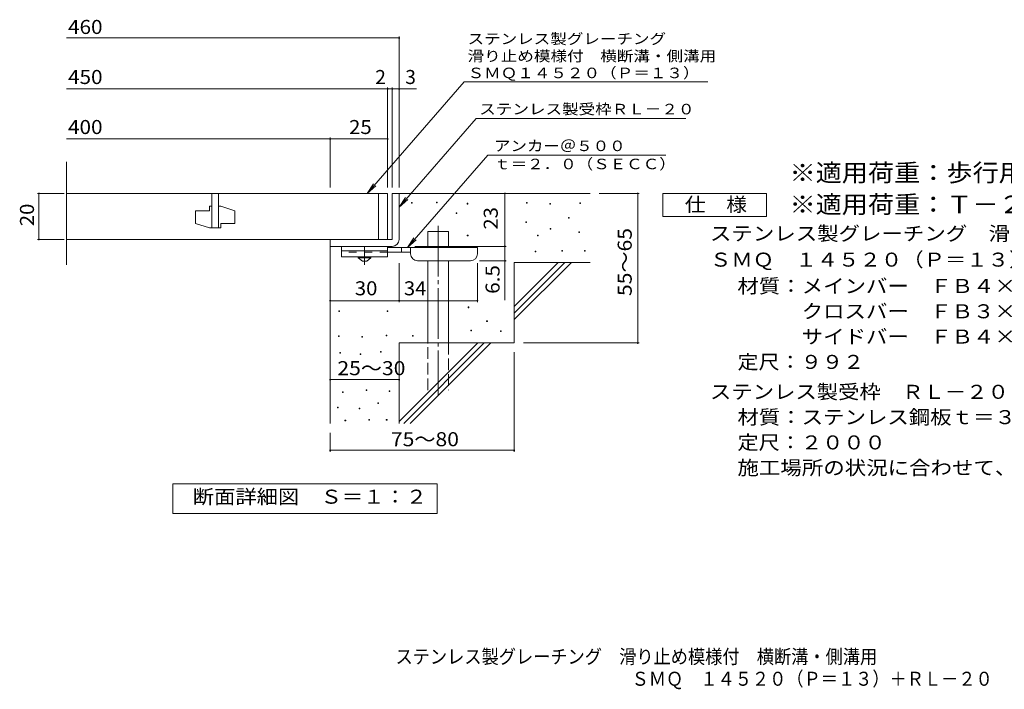
# Model space of a CAD drawing. Units: millimetres. Extents: x -1672 to 1630, y -1380 to 1258.
# Drawn here: x -1672 to 468, y -1380 to 75 of the extents above; entities that cross this region are included whole.
import ezdxf

# ---------------------------------------------------------------- set-up
doc = ezdxf.new("R2010")
doc.units = ezdxf.units.MM
doc.header["$LTSCALE"] = 10
for name, pattern in [('JWW_CENTER1', [6.773333, 4.233333, -0.846667, 0.846667, -0.846667]), ('JWW_CENTER2', [13.546667, 11.006667, -0.846667, 0.846667, -0.846667]), ('JWW_DASHED2', [3.386667, 1.693333, -1.693333]), ('JWW_DASHED3', [3.386667, 2.54, -0.846667])]:
    doc.linetypes.add(name, pattern=pattern)
for name, color, linetype in [('D-0', 7, 'Continuous'), ('D-1', 7, 'Continuous'), ('D-2', 7, 'Continuous'), ('D-4', 7, 'Continuous'), ('D-5', 7, 'Continuous'), ('D-6', 7, 'Continuous'), ('D-9', 7, 'Continuous'), ('F-5ﾚｲﾔ', 7, 'Continuous')]:
    doc.layers.add(name, color=color, linetype=linetype)
doc.styles.add('ＭＳ ゴシック', font='txt', dxfattribs={"height": 1})

msp = doc.modelspace()

# ---------------------------------------------------------------- linework, layer by layer
at = {"layer": 'D-0', "color": 7, "linetype": 'Continuous', "lineweight": 9}
for p, q in [((-244.5, -139.2), (-224.8, -139.2)), ((-766.4, -322.4), (-766.4, -320.9)), ((-766.4, -320.9), (-764.9, -320.9)), ((-764.9, -320.9), (-764.9, -322.4)), ((-820.5, -323), (-820.5, -321.5)), ((-820.5, -321.5), (-819, -321.5)), ((-819, -323), (-820.5, -323)), ((-819, -321.5), (-819, -323)), ((-764.9, -322.4), (-766.4, -322.4)), ((-700.1, -325.1), (-700.1, -323.6)), ((-700.1, -323.6), (-698.6, -323.6)), ((-698.6, -325.1), (-700.1, -325.1)), ((-698.6, -323.6), (-698.6, -325.1)), ((-570.8, -323), (-570.8, -321.5)), ((-570.8, -321.5), (-569.3, -321.5)), ((-569.3, -323), (-570.8, -323)), ((-569.3, -321.5), (-569.3, -323)), ((-520, -325.7), (-520, -324.2)), ((-520, -324.2), (-518.5, -324.2)), ((-518.5, -325.7), (-520, -325.7)), ((-518.5, -324.2), (-518.5, -325.7)), ((-455.1, -323.7), (-455.1, -322.2)), ((-455.1, -322.2), (-453.6, -322.2)), ((-453.6, -323.7), (-455.1, -323.7)), ((-453.6, -322.2), (-453.6, -323.7)), ((-723.7, -346), (-723.7, -344.5)), ((-723.7, -344.5), (-722.2, -344.5)), ((-722.2, -346), (-723.7, -346)), ((-722.2, -344.5), (-722.2, -346)), ((-572.1, -365), (-572.1, -363.5)), ((-572.1, -363.5), (-570.6, -363.5)), ((-570.6, -363.5), (-570.6, -365)), ((-479.4, -356.2), (-479.4, -354.7)), ((-479.4, -354.7), (-477.9, -354.7)), ((-477.9, -356.2), (-479.4, -356.2)), ((-477.9, -354.7), (-477.9, -356.2)), ((-570.6, -365), (-572.1, -365)), ((-519.4, -379.9), (-519.4, -378.4)), ((-519.4, -378.4), (-517.9, -378.4)), ((-517.9, -379.9), (-519.4, -379.9)), ((-517.9, -378.4), (-517.9, -379.9)), ((-699.4, -394.1), (-699.4, -392.6)), ((-699.4, -392.6), (-697.9, -392.6)), ((-697.9, -394.1), (-699.4, -394.1)), ((-697.9, -392.6), (-697.9, -394.1)), ((-547.1, -394.1), (-547.1, -392.6)), ((-547.1, -392.6), (-545.6, -392.6)), ((-545.6, -394.1), (-547.1, -394.1)), ((-545.6, -392.6), (-545.6, -394.1)), ((-457.1, -387.3), (-457.1, -385.8)), ((-457.1, -385.8), (-455.6, -385.8)), ((-455.6, -387.3), (-457.1, -387.3)), ((-455.6, -385.8), (-455.6, -387.3)), ((-551.8, -429.3), (-551.8, -427.8)), ((-551.8, -427.8), (-550.3, -427.8)), ((-550.3, -427.8), (-550.3, -429.3)), ((-494.3, -427.9), (-494.3, -426.4)), ((-494.3, -426.4), (-492.8, -426.4)), ((-492.8, -427.9), (-494.3, -427.9)), ((-492.8, -426.4), (-492.8, -427.9)), ((-444.9, -427.3), (-444.9, -425.8)), ((-444.9, -425.8), (-443.4, -425.8)), ((-443.4, -427.3), (-444.9, -427.3)), ((-443.4, -425.8), (-443.4, -427.3)), ((-550.3, -429.3), (-551.8, -429.3)), ((-697.3, -550.4), (-697.3, -548.9)), ((-697.3, -548.9), (-695.8, -548.9)), ((-695.8, -550.4), (-697.3, -550.4)), ((-695.8, -548.9), (-695.8, -550.4)), ((-978.7, -558.6), (-978.7, -557.1)), ((-978.7, -557.1), (-977.2, -557.1)), ((-977.2, -558.6), (-978.7, -558.6)), ((-977.2, -557.1), (-977.2, -558.6)), ((-874, -558.6), (-874, -557.1)), ((-874, -557.1), (-872.5, -557.1)), ((-872.5, -558.6), (-874, -558.6)), ((-872.5, -557.1), (-872.5, -558.6)), ((-691.9, -600.5), (-691.9, -599)), ((-691.9, -599), (-690.4, -599)), ((-690.4, -599), (-690.4, -600.5)), ((-657.4, -580.2), (-657.4, -578.7)), ((-657.4, -578.7), (-655.9, -578.7)), ((-655.9, -580.2), (-657.4, -580.2)), ((-655.9, -578.7), (-655.9, -580.2)), ((-979.4, -613.1), (-979.4, -611.6)), ((-979.4, -611.6), (-977.9, -611.6)), ((-977.9, -613.1), (-979.4, -613.1)), ((-977.9, -611.6), (-977.9, -613.1)), ((-928.8, -614.6), (-928.8, -613.1)), ((-928.8, -613.1), (-927.3, -613.1)), ((-927.3, -614.6), (-928.8, -614.6)), ((-927.3, -613.1), (-927.3, -614.6)), ((-875.9, -611.5), (-875.9, -610)), ((-875.9, -610), (-874.4, -610)), ((-874.4, -611.5), (-875.9, -611.5)), ((-874.4, -610), (-874.4, -611.5)), ((-818.5, -612), (-818.5, -610.5)), ((-818.5, -610.5), (-817, -610.5)), ((-817, -612), (-818.5, -612)), ((-817, -610.5), (-817, -612)), ((-690.4, -600.5), (-691.9, -600.5)), ((-627, -602.5), (-627, -601)), ((-627, -601), (-625.5, -601)), ((-625.5, -602.5), (-627, -602.5)), ((-625.5, -601), (-625.5, -602.5)), ((-976.4, -649.2), (-976.4, -647.7)), ((-976.4, -647.7), (-974.9, -647.7)), ((-974.9, -649.2), (-976.4, -649.2)), ((-974.9, -647.7), (-974.9, -649.2)), ((-932.2, -652.3), (-932.2, -650.8)), ((-932.2, -650.8), (-930.7, -650.8)), ((-930.7, -652.3), (-932.2, -652.3)), ((-930.7, -650.8), (-930.7, -652.3)), ((-888.1, -646.9), (-888.1, -645.4)), ((-888.1, -645.4), (-886.6, -645.4)), ((-886.6, -646.9), (-888.1, -646.9)), ((-886.6, -645.4), (-886.6, -646.9)), ((-971, -734.5), (-971, -733)), ((-971, -733), (-969.5, -733)), ((-969.5, -734.5), (-971, -734.5)), ((-969.5, -733), (-969.5, -734.5)), ((-919.3, -730.7), (-919.3, -729.2)), ((-919.3, -729.2), (-917.8, -729.2)), ((-917.8, -730.7), (-919.3, -730.7)), ((-917.8, -729.2), (-917.8, -730.7)), ((-869.4, -732.6), (-869.4, -731.1)), ((-869.4, -731.1), (-867.9, -731.1)), ((-867.9, -732.6), (-869.4, -732.6)), ((-867.9, -731.1), (-867.9, -732.6)), ((-981.7, -768), (-981.7, -766.5)), ((-981.7, -766.5), (-980.2, -766.5)), ((-980.2, -768), (-981.7, -768)), ((-980.2, -766.5), (-980.2, -768)), ((-934.5, -770.3), (-934.5, -768.8)), ((-934.5, -768.8), (-933, -768.8)), ((-933, -770.3), (-934.5, -770.3)), ((-933, -768.8), (-933, -770.3)), ((-894.2, -758.5), (-894.2, -757)), ((-894.2, -757), (-892.7, -757)), ((-892.7, -758.5), (-894.2, -758.5)), ((-892.7, -757), (-892.7, -758.5)), ((-965.3, -796.5), (-965.3, -795)), ((-965.3, -795), (-963.8, -795)), ((-963.8, -796.5), (-965.3, -796.5)), ((-963.8, -795), (-963.8, -796.5)), ((-913.6, -795), (-913.6, -793.5)), ((-913.6, -793.5), (-912.1, -793.5)), ((-912.1, -795), (-913.6, -795)), ((-912.1, -793.5), (-912.1, -795)), ((-875.5, -795), (-875.5, -793.5)), ((-875.5, -793.5), (-874, -793.5)), ((-874, -795), (-875.5, -795)), ((-874, -793.5), (-874, -795))]:
    msp.add_line(p, q, dxfattribs=at)
at = {"layer": 'D-1', "color": 2, "linetype": 'Continuous', "lineweight": 9}
for p, q in [((-862.6, -302.1), (-862.6, -402.1)), ((-862.6, -302.1), (-847.6, -302.1)), ((-847.6, -402.1), (-847.6, -302.1)), ((-862.6, -402.1), (-997.6, -402.1)), ((-997.6, -417.1), (-997.6, -402.1)), ((-997.6, -417.1), (-867.6, -417.1)), ((-867.6, -417.1), (-862.6, -417.1))]:
    msp.add_line(p, q, dxfattribs=at)
msp.add_arc((-862.6, -402.1), 15, 270, 0, dxfattribs=at)
at = {"layer": 'D-2', "color": 3, "linetype": 'Continuous', "lineweight": 9}
for p, q in [((-1570.3, -457.3), (-1570.3, -233.4)), ((-872.6, -302.1), (-1570.3, -302.1)), ((-1255.1, -302.1), (-1255.1, -377.1)), ((-1240.1, -302.1), (-1240.1, -377.1)), ((-892.6, -402.1), (-892.6, -302.1)), ((-872.6, -302.1), (-872.6, -402.1)), ((-1290.1, -339.6), (-1290.1, -367.1)), ((-1290.1, -339.6), (-1260.1, -339.6)), ((-1260.1, -329.6), (-1260.1, -339.6)), ((-1255.1, -329.6), (-1260.1, -329.6)), ((-1235.1, -329.6), (-1240.1, -329.6)), ((-1235.1, -329.6), (-1205.1, -339.6)), ((-1205.1, -339.6), (-1205.1, -367.1)), ((-1260.1, -377.1), (-1290.1, -367.1)), ((-1235.1, -377.1), (-1260.1, -377.1)), ((-1235.1, -367.1), (-1205.1, -367.1)), ((-1235.1, -367.1), (-1235.1, -377.1)), ((-1570.3, -402.1), (-872.6, -402.1))]:
    msp.add_line(p, q, dxfattribs=at)
at = {"layer": 'D-4', "color": 7, "linetype": 'Continuous', "lineweight": 9}
for p, q in [((-1570.3, 35.8), (-847.6, 35.8)), ((-847.6, -289.1), (-847.6, 38.8)), ((-1570.3, -74.9), (-872.6, -74.9)), ((-872.6, -289.1), (-872.6, -71.9)), ((-872.6, -74.9), (-867.6, -74.9)), ((-867.6, -74.9), (-810, -74.9)), ((-862.6, -289.1), (-862.6, -71.9)), ((-1570.3, -183.7), (-997.6, -183.7)), ((-997.6, -289.1), (-997.6, -180.7)), ((-997.6, -183.7), (-872.6, -183.7)), ((-1575.7, -302.1), (-1633.7, -302.1)), ((-1630.7, -402.1), (-1630.7, -302.1)), ((-617.7, -417.1), (-617.7, -302.1)), ((-325.9, -302.1), (-412.6, -302.1)), ((-328.9, -302.1), (-328.9, -627.1)), ((-1575.7, -402.1), (-1633.7, -402.1)), ((-813.6, -417.1), (-614.7, -417.1)), ((-617.7, -417.1), (-617.7, -533.8)), ((-614.7, -448.6), (-672.6, -448.6)), ((-847.6, -538.2), (-847.6, -453.6)), ((-677.6, -538.2), (-677.6, -453.6)), ((-997.6, -535.2), (-847.6, -535.2)), ((-847.6, -535.2), (-677.6, -535.2)), ((-325.9, -627.1), (-577.6, -627.1)), ((-597.6, -863.4), (-597.6, -647.1)), ((-997.6, -706.8), (-847.6, -706.8)), ((-997.6, -863.4), (-997.6, -822.1)), ((-997.6, -860.4), (-597.6, -860.4))]:
    msp.add_line(p, q, dxfattribs=at)
at = {"layer": 'D-4', "color": 7, "linetype": 'Continuous', "lineweight": 9, "const_width": 2}
for points in [[(-846.6, 35.8, 0.414214), (-847.6, 36.8, 0.414214), (-848.6, 35.8, 0.414214), (-847.6, 34.8, 0.414214)], [(-871.6, -74.9, 0.414214), (-872.6, -73.9, 0.414214), (-873.6, -74.9, 0.414214), (-872.6, -75.9, 0.414214)], [(-861.6, -74.9, 0.414214), (-862.6, -73.9, 0.414214), (-863.6, -74.9, 0.414214), (-862.6, -75.9, 0.414214)], [(-846.6, -74.9, 0.414214), (-847.6, -73.9, 0.414214), (-848.6, -74.9, 0.414214), (-847.6, -75.9, 0.414214)], [(-996.6, -183.7, 0.414214), (-997.6, -182.7, 0.414214), (-998.6, -183.7, 0.414214), (-997.6, -184.7, 0.414214)], [(-871.6, -183.7, 0.414214), (-872.6, -182.7, 0.414214), (-873.6, -183.7, 0.414214), (-872.6, -184.7, 0.414214)], [(-1629.7, -302.1, 0.414214), (-1630.7, -301.1, 0.414214), (-1631.7, -302.1, 0.414214), (-1630.7, -303.1, 0.414214)], [(-616.7, -302.1, 0.414214), (-617.7, -301.1, 0.414214), (-618.7, -302.1, 0.414214), (-617.7, -303.1, 0.414214)], [(-327.9, -302.1, 0.414214), (-328.9, -301.1, 0.414214), (-329.9, -302.1, 0.414214), (-328.9, -303.1, 0.414214)], [(-1629.7, -402.1, 0.414214), (-1630.7, -401.1, 0.414214), (-1631.7, -402.1, 0.414214), (-1630.7, -403.1, 0.414214)], [(-616.7, -417.1, 0.414214), (-617.7, -416.1, 0.414214), (-618.7, -417.1, 0.414214), (-617.7, -418.1, 0.414214)], [(-616.7, -448.6, 0.414214), (-617.7, -447.6, 0.414214), (-618.7, -448.6, 0.414214), (-617.7, -449.6, 0.414214)], [(-996.6, -535.2, 0.414214), (-997.6, -534.2, 0.414214), (-998.6, -535.2, 0.414214), (-997.6, -536.2, 0.414214)], [(-846.6, -535.2, 0.414214), (-847.6, -534.2, 0.414214), (-848.6, -535.2, 0.414214), (-847.6, -536.2, 0.414214)], [(-676.6, -535.2, 0.414214), (-677.6, -534.2, 0.414214), (-678.6, -535.2, 0.414214), (-677.6, -536.2, 0.414214)], [(-327.9, -627.1, 0.414214), (-328.9, -626.1, 0.414214), (-329.9, -627.1, 0.414214), (-328.9, -628.1, 0.414214)], [(-996.6, -706.8, 0.414214), (-997.6, -705.8, 0.414214), (-998.6, -706.8, 0.414214), (-997.6, -707.8, 0.414214)], [(-846.6, -706.8, 0.414214), (-847.6, -705.8, 0.414214), (-848.6, -706.8, 0.414214), (-847.6, -707.8, 0.414214)], [(-996.6, -860.4, 0.414214), (-997.6, -859.4, 0.414214), (-998.6, -860.4, 0.414214), (-997.6, -861.4, 0.414214)], [(-596.6, -860.4, 0.414214), (-597.6, -859.4, 0.414214), (-598.6, -860.4, 0.414214), (-597.6, -861.4, 0.414214)]]:
    msp.add_lwpolyline(points, format="xyb", close=True, dxfattribs=at)
at = {"layer": 'D-5', "color": 7, "linetype": 'Continuous', "lineweight": 9}
for p, q in [((-706.1, -59.3), (-917.4, -302.1)), ((-706.1, -59.3), (-311.6, -59.3)), ((-311.6, -59.3), (-176.5, -59.3)), ((-680, -139.2), (-847.6, -331.8)), ((-680, -139.2), (-244.5, -139.2)), ((-655, -219), (-829.5, -419.6)), ((-655, -219), (-268.1, -219)), ((-917.4, -302.1), (-903.6, -281.2)), ((-917.4, -302.1), (-898.6, -285.5)), ((-847.6, -331.8), (-833.8, -310.9)), ((-847.6, -331.8), (-828.9, -315.2)), ((-274.1, -352.1), (-274.1, -302.1)), ((-274.1, -302.1), (-49.1, -302.1)), ((-49.1, -302.1), (-49.1, -352.1)), ((-49.1, -352.1), (-274.1, -352.1)), ((-829.5, -419.6), (-815.7, -398.7)), ((-829.5, -419.6), (-810.8, -403)), ((-1339.6, -998), (-1339.6, -933)), ((-1339.6, -933), (-764.6, -933)), ((-764.6, -933), (-764.6, -998)), ((-764.6, -998), (-1339.6, -998))]:
    msp.add_line(p, q, dxfattribs=at)
at = {"layer": 'D-6', "color": 6, "linetype": 'Continuous', "lineweight": 9}
for p, q in [((-847.6, -302.1), (-432.6, -302.1)), ((-785.3, -419.6), (-785.3, -384.6)), ((-785.3, -384.6), (-740.3, -384.6)), ((-740.3, -419.6), (-740.3, -384.6)), ((-997.6, -417.1), (-997.6, -802.1)), ((-785.3, -627.1), (-785.3, -448.6)), ((-740.3, -627.1), (-740.3, -448.6)), ((-597.6, -548.1), (-501.6, -452.1)), ((-597.6, -452.1), (-432.6, -452.1)), ((-597.6, -562.2), (-487.5, -452.1)), ((-597.6, -452.1), (-597.6, -627.1)), ((-597.6, -576.4), (-473.3, -452.1)), ((-847.6, -627.1), (-847.6, -802.1)), ((-847.6, -627.1), (-597.6, -627.1)), ((-847.6, -798.1), (-676.6, -627.1)), ((-837.5, -802.1), (-662.5, -627.1)), ((-823.4, -802.1), (-648.3, -627.1))]:
    msp.add_line(p, q, dxfattribs=at)
at = {"layer": 'D-6', "color": 6, "linetype": 'JWW_CENTER2', "lineweight": 9}
msp.add_line((-762.8, -372.3), (-762.8, -740.4), dxfattribs=at)
at = {"layer": 'D-6', "color": 6, "linetype": 'JWW_DASHED3', "lineweight": 9}
for p, q in [((-785.3, -729.6), (-785.3, -627.1)), ((-740.3, -627.1), (-740.3, -729.6))]:
    msp.add_line(p, q, dxfattribs=at)
at = {"layer": 'D-9', "color": 3, "linetype": 'Continuous', "lineweight": 9}
for p, q in [((-972.6, -417.1), (-972.6, -439.6)), ((-872.6, -417.1), (-972.6, -417.1)), ((-872.6, -427.1), (-972.6, -427.1)), ((-872.6, -417.1), (-872.6, -439.6)), ((-872.6, -439.6), (-972.6, -439.6))]:
    msp.add_line(p, q, dxfattribs=at)
at = {"layer": 'D-9', "color": 4, "linetype": 'JWW_CENTER1', "lineweight": 9}
msp.add_line((-922.6, -457.3), (-922.6, -417.1), dxfattribs=at)
at = {"layer": 'D-9', "color": 4, "linetype": 'Continuous', "lineweight": 9}
for p, q in [((-677.6, -419.6), (-872.6, -419.6)), ((-842.6, -429.6), (-842.6, -419.6)), ((-822.6, -433.6), (-822.6, -419.6)), ((-677.6, -433.6), (-677.6, -419.6)), ((-822.6, -429.6), (-872.6, -429.6)), ((-807.6, -448.6), (-692.6, -448.6))]:
    msp.add_line(p, q, dxfattribs=at)
at = {"layer": 'D-9', "color": 3, "linetype": 'JWW_DASHED2', "lineweight": 9}
msp.add_line((-872.6, -429.6), (-972.6, -429.6), dxfattribs=at)
at = {"layer": 'D-9', "color": 2, "linetype": 'Continuous', "lineweight": 9}
for p, q in [((-936.4, -442.1), (-936.4, -439.6)), ((-936.4, -442.1), (-927.6, -449.6)), ((-936.4, -442.1), (-908.9, -442.1)), ((-917.6, -449.6), (-908.9, -442.1)), ((-908.9, -442.1), (-908.9, -439.6)), ((-927.6, -449.6), (-917.6, -449.6))]:
    msp.add_line(p, q, dxfattribs=at)
at = {"layer": 'D-9', "color": 4, "linetype": 'Continuous', "lineweight": 9}
for centre, start, end in [((-807.6, -433.6), 180, 270), ((-692.6, -433.6), 270, 0)]:
    msp.add_arc(centre, 15, start, end, dxfattribs=at)

# ---------------------------------------------------------------- texts
at = {"layer": 'D-4', "color": 2, "linetype": 'Continuous', "lineweight": 9, "style": 'ＭＳ ゴシック'}
for s, width, p in [('460', 1.083333, (-1567.3, 44.5)), ('450', 1.083333, (-1567.3, -64.3)), ('400', 1.083333, (-1567.3, -173)), ('25', 1.0625, (-956.4, -173)), ('30', 1.0625, (-943.9, -523.5)), ('34', 1.0625, (-837.3, -523.5)), ('25～30', 1.104167, (-981.8, -697.1)), ('75～80', 1.104167, (-865.5, -851.5))]:
    msp.add_text(s, height=30.48, dxfattribs=dict(at, width=width)).set_placement(p)
for s, p in [('2', (-899.5, -64.3)), ('3', (-834.3, -64.3))]:
    msp.add_text(s, height=30.5, dxfattribs=at).set_placement(p)
for s, width, p in [('20', 1.0625, (-1641.3, -373.3)), ('55～65', 1.104167, (-342.1, -525.1)), ('6.5', 1.083333, (-629.3, -520.3))]:
    msp.add_text(s, height=30.48, rotation=90, dxfattribs=dict(at, width=width)).set_placement(p)
at = {"layer": 'D-4', "color": 2, "linetype": 'Continuous', "lineweight": 211, "style": 'ＭＳ ゴシック', "width": 1.0625}
msp.add_text('23', height=30.48, rotation=90, dxfattribs=at).set_placement((-633.3, -380.8))
at = {"layer": 'D-5', "color": 7, "linetype": 'Continuous', "lineweight": 9, "style": 'ＭＳ ゴシック'}
for s, rotation, width, p in [('ステンレス製グレーチング', 0.0001, 1.152778, (-698.9, 22.5)), ('滑り止め模様付\u3000横断溝・側溝用', 0.0001, 1.155556, (-698.9, -15)), ('ＳＭＱ１４５２０（Ｐ＝１３）', 0.0002, 1.154762, (-698.9, -51.6)), ('ステンレス製受枠ＲＬ－２０', 359.9999, 1.153846, (-673.4, -130.2))]:
    msp.add_text(s, height=22.86, rotation=rotation, dxfattribs=dict(at, width=width)).set_placement(p)
for s, width, p in [('アンカー＠５００', 1.145833, (-641.3, -210.1)), ('ｔ＝２．０（ＳＥＣＣ）', 1.151515, (-641.3, -249.5))]:
    msp.add_text(s, height=22.86, dxfattribs=dict(at, width=width)).set_placement(p)
at = {"layer": 'D-5', "color": 3, "linetype": 'Continuous', "lineweight": 9, "style": 'ＭＳ ゴシック'}
for s, width, p in [('※適用荷重：歩行用（横断溝用）', 1.093333, (0.9, -276.1)), ('※適用荷重：Ｔ－２（側溝用）', 1.092857, (0.9, -345))]:
    msp.add_text(s, height=38.1, dxfattribs=dict(at, width=width)).set_placement(p)
at = {"layer": 'D-5', "color": 2, "linetype": 'Continuous', "lineweight": 9, "style": 'ＭＳ ゴシック'}
for s, width, p in [('仕\u3000様', 1.083333, (-226.6, -341.4)), ('ステンレス製グレーチング\u3000滑り止め模様付\u3000横断溝・側溝用', 1.120536, (-172, -404.4)), ('ＳＭＱ\u3000１４５２０（Ｐ＝１３）', 1.116667, (-172, -461.2)), ('材質：メインバー\u3000ＦＢ４×２０（ＳＵＳ３０４）', 1.119565, (-112.3, -518.5)), ('\u3000\u3000\u3000クロスバー\u3000ＦＢ３×１５（ＳＵＳ３０４）', 1.119565, (-112.3, -573.5)), ('\u3000\u3000\u3000サイドバー\u3000ＦＢ４×２０（ＳＵＳ３０４）', 1.119565, (-112.3, -628.5)), ('定尺：９９２', 1.104167, (-112.3, -683.5)), ('ステンレス製受枠\u3000ＲＬ－２０', 1.116071, (-172, -748.5)), ('材質：ステンレス鋼板ｔ＝３．０（ＳＵＳ３０４）', 1.119565, (-112.3, -803.5)), ('定尺：２０００', 1.107143, (-112.3, -858.5)), ('施工場所の状況に合わせて、アンカーをプライヤー等で折り曲げてご使用ください。', 1.121711, (-112.3, -913.5)), ('断面詳細図\u3000Ｓ＝１：２', 1.113636, (-1296.2, -976.4))]:
    msp.add_text(s, height=30.48, dxfattribs=dict(at, width=width)).set_placement(p)
at = {"layer": 'F-5ﾚｲﾔ', "color": 2, "linetype": 'Continuous', "lineweight": 9, "style": 'ＭＳ ゴシック'}
for s, width, p in [('ステンレス製グレーチング\u3000滑り止め模様付\u3000横断溝・側溝用', 0.899107, (-855.4, -1324)), ('ＳＭＱ\u3000１４５２０（Ｐ＝１３）＋ＲＬ－２０', 0.89881, (-342.3, -1372.1))]:
    msp.add_text(s, height=30.48, dxfattribs=dict(at, width=width)).set_placement(p)

doc.saveas('drawing.dxf')
